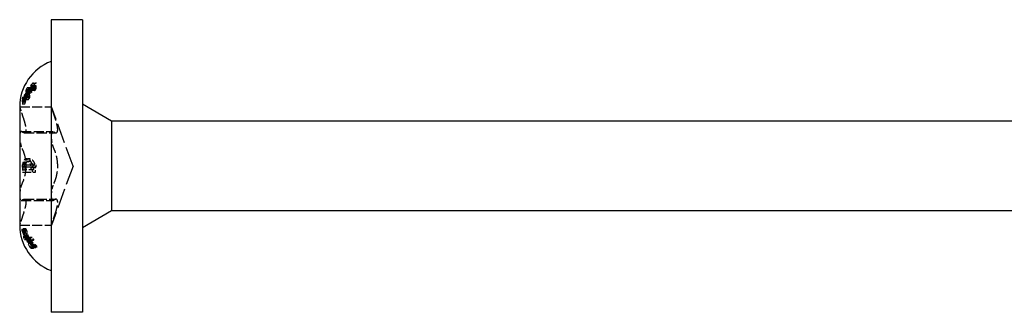
# Model space of a CAD drawing. Units: millimetres. Extents: x 1735 to 2439, y 1261 to 1641.
# Drawn here: x 1869 to 1916, y 1627 to 1641 of the extents above; entities that cross this region are included whole.
import ezdxf

# ---------------------------------------------------------------- set-up
doc = ezdxf.new("R2010")
doc.units = ezdxf.units.MM
doc.linetypes.add('DASHED', pattern=[0.2067, 0.1654, -0.0413])
doc.layers.add('Hidden', color=6, linetype='DASHED', lineweight=25)
doc.layers.add('Part', color=7, linetype='Continuous', lineweight=25)

msp = doc.modelspace()

# ---------------------------------------------------------------- linework, layer by layer
at = {"layer": 'Hidden', "ltscale": 0.262924}
for p, q in [((1869.109, 1637.955), (1869.247, 1637.955)), ((1869.109, 1637.636), (1869.247, 1637.636))]:
    msp.add_line(p, q, dxfattribs=at)
at = {"layer": 'Hidden', "ltscale": 0.272779}
for p, q in [((1869.166, 1637.958), (1869.31, 1637.958)), ((1869.166, 1637.749), (1869.31, 1637.749))]:
    msp.add_line(p, q, dxfattribs=at)
at = {"layer": 'Hidden', "ltscale": 0.218701}
msp.add_line((1868.788, 1637.465), (1868.903, 1637.465), dxfattribs=at)
at = {"layer": 'Hidden', "ltscale": 0.219828}
for p, q in [((1868.798, 1637.641), (1868.913, 1637.641)), ((1868.798, 1637.175), (1868.913, 1637.175))]:
    msp.add_line(p, q, dxfattribs=at)
at = {"layer": 'Hidden', "ltscale": 0.226331}
msp.add_line((1868.853, 1637.561), (1868.971, 1637.561), dxfattribs=at)
at = {"layer": 'Hidden', "ltscale": 0.226423}
msp.add_line((1868.853, 1637.463), (1868.972, 1637.463), dxfattribs=at)
at = {"layer": 'Hidden', "ltscale": 0.228898}
for p, q in [((1868.873, 1637.751), (1868.994, 1637.751)), ((1868.873, 1637.285), (1868.994, 1637.285))]:
    msp.add_line(p, q, dxfattribs=at)
at = {"layer": 'Hidden', "ltscale": 0.229299}
msp.add_line((1868.877, 1637.545), (1868.997, 1637.545), dxfattribs=at)
at = {"layer": 'Hidden', "ltscale": 0.266622}
for p, q in [((1869.131, 1637.851), (1869.271, 1637.851)), ((1869.131, 1637.801), (1869.271, 1637.801)), ((1869.131, 1634.051), (1869.271, 1634.051)), ((1869.131, 1633.949), (1869.271, 1633.949)), ((1869.131, 1630.199), (1869.271, 1630.199)), ((1869.131, 1630.149), (1869.271, 1630.149))]:
    msp.add_line(p, q, dxfattribs=at)
at = {"layer": 'Hidden', "ltscale": 0.200947}
for p, q in [((1868.618, 1637.176), (1868.723, 1637.176)), ((1868.618, 1636.969), (1868.723, 1636.969))]:
    msp.add_line(p, q, dxfattribs=at)
at = {"layer": 'Hidden', "ltscale": 0.201874}
for p, q in [((1868.627, 1637.077), (1868.733, 1637.077)), ((1868.627, 1630.923), (1868.733, 1630.923))]:
    msp.add_line(p, q, dxfattribs=at)
at = {"layer": 'Hidden', "ltscale": 0.203426}
for p, q in [((1868.643, 1637.288), (1868.75, 1637.288)), ((1868.643, 1636.97), (1868.75, 1636.97))]:
    msp.add_line(p, q, dxfattribs=at)
at = {"layer": 'Hidden', "ltscale": 0.161934}
for p, q in [((1868.648, 1637.128), (1868.733, 1637.128)), ((1868.648, 1630.872), (1868.733, 1630.872))]:
    msp.add_line(p, q, dxfattribs=at)
at = {"layer": 'Hidden', "ltscale": 0.216209}
msp.add_line((1868.766, 1637.381), (1868.879, 1637.381), dxfattribs=at)
at = {"layer": 'Hidden', "ltscale": 0.218625}
msp.add_line((1868.787, 1637.365), (1868.902, 1637.365), dxfattribs=at)
at = {"layer": 'Hidden', "ltscale": 2.902658}
for p, q in [((1868.501, 1636.826), (1870.025, 1636.826)), ((1868.575, 1635.651), (1870.099, 1635.651)), ((1868.712, 1635.588), (1870.236, 1635.588)), ((1868.575, 1632.349), (1870.099, 1632.349)), ((1868.712, 1632.412), (1870.236, 1632.412)), ((1868.501, 1631.175), (1870.025, 1631.175))]:
    msp.add_line(p, q, dxfattribs=at)
at = {"layer": 'Hidden', "ltscale": 5.727007}
for q in [(1870.025, 1636.826), (1870.025, 1631.175)]:
    msp.add_line((1871.053, 1634), q, dxfattribs=at)
at = {"layer": 'Hidden', "ltscale": 0.204956}
msp.add_line((1868.659, 1634.175), (1868.766, 1634.175), dxfattribs=at)
at = {"layer": 'Hidden', "ltscale": 0.222779}
msp.add_line((1868.823, 1634.228), (1868.94, 1634.228), dxfattribs=at)
at = {"layer": 'Hidden', "ltscale": 0.223237}
msp.add_line((1868.827, 1634.339), (1868.944, 1634.339), dxfattribs=at)
at = {"layer": 'Hidden', "ltscale": 0.202873}
msp.add_line((1868.638, 1633.708), (1868.744, 1633.708), dxfattribs=at)
at = {"layer": 'Hidden', "ltscale": 0.20608}
msp.add_line((1868.67, 1633.814), (1868.778, 1633.814), dxfattribs=at)
at = {"layer": 'Hidden', "ltscale": 0.208217}
msp.add_line((1868.691, 1634.116), (1868.8, 1634.116), dxfattribs=at)
at = {"layer": 'Hidden', "ltscale": 1.828952}
msp.add_line((1868.744, 1633.708), (1869.263, 1633.708), dxfattribs=at)
at = {"layer": 'Hidden', "ltscale": 1.395692}
msp.add_line((1869.17, 1633.814), (1868.778, 1633.814), dxfattribs=at)
at = {"layer": 'Hidden', "ltscale": 0.200344}
msp.add_line((1868.611, 1630.971), (1868.716, 1630.971), dxfattribs=at)
at = {"layer": 'Hidden', "ltscale": 0.200345}
msp.add_line((1868.611, 1630.907), (1868.716, 1630.907), dxfattribs=at)
at = {"layer": 'Hidden', "ltscale": 0.206246}
msp.add_line((1868.672, 1631.004), (1868.78, 1631.004), dxfattribs=at)
at = {"layer": 'Hidden', "ltscale": 0.211571}
msp.add_line((1868.723, 1630.941), (1868.834, 1630.941), dxfattribs=at)
at = {"layer": 'Hidden', "ltscale": 0.206311}
msp.add_line((1868.672, 1630.618), (1868.781, 1630.618), dxfattribs=at)
at = {"layer": 'Hidden', "ltscale": 0.211646}
msp.add_line((1868.724, 1630.489), (1868.835, 1630.489), dxfattribs=at)
at = {"layer": 'Hidden', "ltscale": 0.216055}
msp.add_line((1868.764, 1630.649), (1868.878, 1630.649), dxfattribs=at)
at = {"layer": 'Hidden', "ltscale": 0.216056}
msp.add_line((1868.764, 1630.594), (1868.878, 1630.594), dxfattribs=at)
at = {"layer": 'Hidden', "ltscale": 0.222319}
msp.add_line((1868.819, 1630.583), (1868.936, 1630.583), dxfattribs=at)
at = {"layer": 'Hidden', "ltscale": 0.222323}
msp.add_line((1868.819, 1630.488), (1868.936, 1630.488), dxfattribs=at)
at = {"layer": 'Hidden', "ltscale": 0.229779}
msp.add_line((1868.88, 1630.478), (1869.001, 1630.478), dxfattribs=at)
at = {"layer": 'Hidden', "ltscale": 0.22978}
msp.add_line((1868.88, 1630.422), (1869.001, 1630.422), dxfattribs=at)
at = {"layer": 'Hidden', "ltscale": 0.24226}
msp.add_line((1868.974, 1630.58), (1869.102, 1630.58), dxfattribs=at)
at = {"layer": 'Hidden', "ltscale": 0.254605}
msp.add_line((1869.058, 1630.451), (1869.191, 1630.451), dxfattribs=at)
at = {"layer": 'Hidden', "ltscale": 0.242159}
msp.add_line((1868.974, 1630.13), (1869.101, 1630.13), dxfattribs=at)
at = {"layer": 'Hidden', "ltscale": 0.254487}
msp.add_line((1869.057, 1630.067), (1869.191, 1630.067), dxfattribs=at)
at = {"layer": 'Hidden', "ltscale": 0.274922}
msp.add_line((1869.178, 1630.163), (1869.323, 1630.163), dxfattribs=at)
at = {"layer": 'Hidden', "ltscale": 0.274929}
msp.add_line((1869.178, 1630.1), (1869.323, 1630.1), dxfattribs=at)
at = {"layer": 'Hidden', "ltscale": 0.898719}
msp.add_open_spline([(1869.109, 1637.955), (1869.014, 1637.835), (1868.926, 1637.699), (1868.853, 1637.561)], degree=3, dxfattribs=at)
at = {"layer": 'Hidden', "ltscale": 0.961442}
msp.add_open_spline([(1868.877, 1637.545), (1868.96, 1637.693), (1869.06, 1637.836), (1869.166, 1637.958)], degree=3, dxfattribs=at)
at = {"layer": 'Hidden', "ltscale": 0.919416}
msp.add_open_spline([(1869.247, 1637.955), (1869.146, 1637.838), (1869.051, 1637.702), (1868.971, 1637.561)], degree=3, dxfattribs=at)
at = {"layer": 'Hidden', "ltscale": 0.987409}
msp.add_open_spline([(1868.997, 1637.545), (1869.088, 1637.698), (1869.197, 1637.84), (1869.31, 1637.958)], degree=3, dxfattribs=at)
at = {"layer": 'Hidden', "ltscale": 0.268934}
for points in [[(1869.166, 1637.958), (1869.147, 1637.957), (1869.128, 1637.956), (1869.109, 1637.955)], [(1869.109, 1637.636), (1869.128, 1637.675), (1869.147, 1637.712), (1869.166, 1637.749)]]:
    msp.add_open_spline(points, degree=3, dxfattribs=at)
at = {"layer": 'Hidden', "ltscale": 0.273062}
for points in [[(1869.31, 1637.958), (1869.288, 1637.957), (1869.267, 1637.956), (1869.247, 1637.955)], [(1869.247, 1637.636), (1869.267, 1637.675), (1869.288, 1637.712), (1869.31, 1637.749)]]:
    msp.add_open_spline(points, degree=3, dxfattribs=at)
at = {"layer": 'Hidden', "ltscale": 0.804468}
msp.add_open_spline([(1868.788, 1637.465), (1868.765, 1637.443), (1868.745, 1637.421), (1868.696, 1637.363), (1868.668, 1637.326), (1868.643, 1637.288)], degree=3, knots=[0.80045162, 0.80045162, 0.80045162, 0.80045162, 0.81618235, 0.81618235, 0.84153041, 0.84153041, 0.84153041, 0.84153041], dxfattribs=at)
at = {"layer": 'Hidden', "ltscale": 1.908036}
for points, knots in [([(1868.733, 1637.128), (1868.745, 1637.156), (1868.757, 1637.183), (1868.875, 1637.43), (1869.058, 1637.667), (1869.259, 1637.841), (1869.265, 1637.846), (1869.271, 1637.851)], [1.06170161, 1.06170161, 1.06170161, 1.06170161, 1.07168474, 1.07168474, 1.15411024, 1.15411024, 1.15672275, 1.15672275, 1.15672275, 1.15672275]), ([(1869.271, 1637.801), (1869.265, 1637.795), (1869.259, 1637.79), (1869.058, 1637.616), (1868.875, 1637.379), (1868.757, 1637.133), (1868.745, 1637.105), (1868.733, 1637.077)], [0.16222785, 0.16222785, 0.16222785, 0.16222785, 0.16484036, 0.16484036, 0.24726586, 0.24726586, 0.25724899, 0.25724899, 0.25724899, 0.25724899]), ([(1868.733, 1630.923), (1868.745, 1630.895), (1868.757, 1630.867), (1868.875, 1630.621), (1869.058, 1630.384), (1869.259, 1630.21), (1869.265, 1630.205), (1869.271, 1630.199)], [1.06170162, 1.06170162, 1.06170162, 1.06170162, 1.07168474, 1.07168474, 1.15411024, 1.15411024, 1.15672276, 1.15672276, 1.15672276, 1.15672276]), ([(1869.271, 1630.149), (1869.265, 1630.154), (1869.259, 1630.159), (1869.058, 1630.333), (1868.875, 1630.57), (1868.757, 1630.817), (1868.745, 1630.844), (1868.733, 1630.872)], [0.16222784, 0.16222784, 0.16222784, 0.16222784, 0.16484036, 0.16484036, 0.24726586, 0.24726586, 0.25724898, 0.25724898, 0.25724898, 0.25724898])]:
    msp.add_open_spline(points, degree=3, knots=knots, dxfattribs=at)
at = {"layer": 'Hidden', "ltscale": 0.809921}
msp.add_open_spline([(1868.903, 1637.465), (1868.871, 1637.435), (1868.842, 1637.405), (1868.793, 1637.348), (1868.77, 1637.318), (1868.75, 1637.288)], degree=3, knots=[0.76838447, 0.76838447, 0.76838447, 0.76838447, 0.7894608, 0.7894608, 0.80967508, 0.80967508, 0.80967508, 0.80967508], dxfattribs=at)
at = {"layer": 'Hidden', "ltscale": 0.699629}
msp.add_open_spline([(1868.798, 1637.641), (1868.791, 1637.581), (1868.788, 1637.522), (1868.788, 1637.465)], degree=3, dxfattribs=at)
at = {"layer": 'Hidden', "ltscale": 0.280602}
msp.add_open_spline([(1868.873, 1637.751), (1868.847, 1637.715), (1868.821, 1637.678), (1868.798, 1637.641)], degree=3, dxfattribs=at)
at = {"layer": 'Hidden', "ltscale": 0.700469}
msp.add_open_spline([(1868.853, 1637.561), (1868.856, 1637.623), (1868.863, 1637.687), (1868.873, 1637.751)], degree=3, dxfattribs=at)
at = {"layer": 'Hidden', "ltscale": 0.89631}
msp.add_open_spline([(1868.853, 1637.463), (1868.926, 1637.524), (1869.014, 1637.583), (1869.109, 1637.636)], degree=3, dxfattribs=at)
at = {"layer": 'Hidden', "ltscale": 0.700347}
msp.add_open_spline([(1868.873, 1637.285), (1868.863, 1637.345), (1868.856, 1637.405), (1868.853, 1637.463)], degree=3, dxfattribs=at)
at = {"layer": 'Hidden', "ltscale": 0.962401}
msp.add_open_spline([(1869.166, 1637.749), (1869.06, 1637.689), (1868.96, 1637.619), (1868.877, 1637.545)], degree=3, dxfattribs=at)
at = {"layer": 'Hidden', "ltscale": 0.69967}
msp.add_open_spline([(1868.913, 1637.641), (1868.906, 1637.581), (1868.903, 1637.522), (1868.903, 1637.465)], degree=3, dxfattribs=at)
at = {"layer": 'Hidden', "ltscale": 0.285374}
for points in [[(1868.994, 1637.751), (1868.965, 1637.715), (1868.938, 1637.678), (1868.913, 1637.641)], [(1868.913, 1637.175), (1868.938, 1637.212), (1868.965, 1637.249), (1868.994, 1637.285)]]:
    msp.add_open_spline(points, degree=3, dxfattribs=at)
at = {"layer": 'Hidden', "ltscale": 0.700633}
msp.add_open_spline([(1868.971, 1637.561), (1868.975, 1637.623), (1868.982, 1637.687), (1868.994, 1637.751)], degree=3, dxfattribs=at)
at = {"layer": 'Hidden', "ltscale": 0.916949}
msp.add_open_spline([(1868.972, 1637.463), (1869.051, 1637.525), (1869.146, 1637.585), (1869.247, 1637.636)], degree=3, dxfattribs=at)
at = {"layer": 'Hidden', "ltscale": 0.7005}
msp.add_open_spline([(1868.994, 1637.285), (1868.982, 1637.345), (1868.976, 1637.405), (1868.972, 1637.463)], degree=3, dxfattribs=at)
at = {"layer": 'Hidden', "ltscale": 0.988344}
msp.add_open_spline([(1869.31, 1637.749), (1869.197, 1637.691), (1869.088, 1637.621), (1868.997, 1637.545)], degree=3, dxfattribs=at)
at = {"layer": 'Hidden', "ltscale": 0.192535}
for points, knots in [([(1869.271, 1637.851), (1869.271, 1637.843), (1869.271, 1637.834), (1869.271, 1637.818), (1869.271, 1637.809), (1869.271, 1637.801)], [0.59801184, 0.59801184, 0.59801184, 0.59801184, 0.60303111, 0.60303111, 0.60805039, 0.60805039, 0.60805039, 0.60805039]), ([(1869.271, 1634.051), (1869.271, 1634.034), (1869.271, 1634.017), (1869.271, 1633.983), (1869.271, 1633.966), (1869.271, 1633.949)], [0.59801181, 0.59801181, 0.59801181, 0.59801181, 0.60303108, 0.60303108, 0.60805036, 0.60805036, 0.60805036, 0.60805036]), ([(1869.271, 1630.199), (1869.271, 1630.191), (1869.271, 1630.182), (1869.271, 1630.166), (1869.271, 1630.157), (1869.271, 1630.149)], [0.59801181, 0.59801181, 0.59801181, 0.59801181, 0.60303108, 0.60303108, 0.60805036, 0.60805036, 0.60805036, 0.60805036])]:
    msp.add_open_spline(points, degree=3, knots=knots, dxfattribs=at)
at = {"layer": 'Hidden', "ltscale": 0.835348}
msp.add_open_spline([(1868.766, 1637.381), (1868.745, 1637.337), (1868.727, 1637.292), (1868.675, 1637.16), (1868.644, 1637.066), (1868.618, 1636.969)], degree=3, knots=[0.81657552, 0.81657552, 0.81657552, 0.81657552, 0.83063929, 0.83063929, 0.85906525, 0.85906525, 0.85906525, 0.85906525], dxfattribs=at)
at = {"layer": 'Hidden', "ltscale": 0.834251}
msp.add_open_spline([(1868.618, 1637.176), (1868.644, 1637.224), (1868.675, 1637.271), (1868.727, 1637.337), (1868.745, 1637.359), (1868.766, 1637.381)], degree=3, knots=[1.41861877, 1.41861877, 1.41861877, 1.41861877, 1.44691754, 1.44691754, 1.46105305, 1.46105305, 1.46105305, 1.46105305], dxfattribs=at)
at = {"layer": 'Hidden', "ltscale": 0.249714}
for points in [[(1868.643, 1637.288), (1868.634, 1637.251), (1868.625, 1637.214), (1868.618, 1637.176)], [(1868.618, 1636.969), (1868.625, 1636.969), (1868.634, 1636.97), (1868.643, 1636.97)]]:
    msp.add_open_spline(points, degree=3, dxfattribs=at)
at = {"layer": 'Hidden', "ltscale": 0.802212}
msp.add_open_spline([(1868.643, 1636.97), (1868.668, 1637.056), (1868.696, 1637.139), (1868.745, 1637.267), (1868.765, 1637.316), (1868.787, 1637.365)], degree=3, knots=[1.37515788, 1.37515788, 1.37515788, 1.37515788, 1.40062154, 1.40062154, 1.4161254, 1.4161254, 1.4161254, 1.4161254], dxfattribs=at)
at = {"layer": 'Hidden', "ltscale": 0.840737}
msp.add_open_spline([(1868.879, 1637.381), (1868.85, 1637.321), (1868.824, 1637.26), (1868.773, 1637.127), (1868.746, 1637.049), (1868.723, 1636.969)], degree=3, knots=[0.7851778, 0.7851778, 0.7851778, 0.7851778, 0.80419517, 0.80419517, 0.82793024, 0.82793024, 0.82793024, 0.82793024], dxfattribs=at)
at = {"layer": 'Hidden', "ltscale": 0.839647}
msp.add_open_spline([(1868.723, 1637.176), (1868.746, 1637.216), (1868.772, 1637.255), (1868.824, 1637.321), (1868.85, 1637.351), (1868.879, 1637.381)], degree=3, knots=[1.38792179, 1.38792179, 1.38792179, 1.38792179, 1.41153774, 1.41153774, 1.43061783, 1.43061783, 1.43061783, 1.43061783], dxfattribs=at)
at = {"layer": 'Hidden', "ltscale": 0.250211}
for points in [[(1868.75, 1637.288), (1868.74, 1637.251), (1868.731, 1637.214), (1868.723, 1637.176)], [(1868.723, 1636.969), (1868.731, 1636.969), (1868.74, 1636.97), (1868.75, 1636.97)]]:
    msp.add_open_spline(points, degree=3, dxfattribs=at)
at = {"layer": 'Hidden', "ltscale": 0.192531}
for points, knots in [([(1868.733, 1637.077), (1868.733, 1637.085), (1868.733, 1637.094), (1868.733, 1637.111), (1868.733, 1637.119), (1868.733, 1637.128)], [0.86352784, 0.86352784, 0.86352784, 0.86352784, 0.86856402, 0.86856402, 0.8736002, 0.8736002, 0.8736002, 0.8736002]), ([(1868.733, 1630.872), (1868.733, 1630.881), (1868.733, 1630.889), (1868.733, 1630.906), (1868.733, 1630.915), (1868.733, 1630.923)], [0.86352782, 0.86352782, 0.86352782, 0.86352782, 0.868564, 0.868564, 0.87360018, 0.87360018, 0.87360018, 0.87360018])]:
    msp.add_open_spline(points, degree=3, knots=knots, dxfattribs=at)
at = {"layer": 'Hidden', "ltscale": 0.807628}
msp.add_open_spline([(1868.75, 1636.97), (1868.77, 1637.038), (1868.793, 1637.104), (1868.842, 1637.232), (1868.87, 1637.298), (1868.902, 1637.365)], degree=3, knots=[1.34366884, 1.34366884, 1.34366884, 1.34366884, 1.36399184, 1.36399184, 1.3848498, 1.3848498, 1.3848498, 1.3848498], dxfattribs=at)
at = {"layer": 'Hidden', "ltscale": 0.699615}
msp.add_open_spline([(1868.787, 1637.365), (1868.788, 1637.303), (1868.791, 1637.24), (1868.798, 1637.175)], degree=3, dxfattribs=at)
at = {"layer": 'Hidden', "ltscale": 0.280601}
msp.add_open_spline([(1868.798, 1637.175), (1868.821, 1637.212), (1868.847, 1637.249), (1868.873, 1637.285)], degree=3, dxfattribs=at)
at = {"layer": 'Hidden', "ltscale": 0.69966}
msp.add_open_spline([(1868.902, 1637.365), (1868.902, 1637.303), (1868.906, 1637.24), (1868.913, 1637.175)], degree=3, dxfattribs=at)
at = {"layer": 'Hidden', "ltscale": 1.230457}
for points, knots in [([(1868.501, 1636.826), (1868.501, 1636.826), (1868.505, 1636.81), (1868.524, 1636.748), (1868.539, 1636.701), (1868.572, 1636.597), (1868.593, 1636.532), (1868.616, 1636.464)], [0.08433419, 0.08433419, 0.08433419, 0.08433419, 0.10504155, 0.10504155, 0.12574891, 0.12574891, 0.14676796, 0.14676796, 0.14676796, 0.14676796]), ([(1870.14, 1636.464), (1870.117, 1636.532), (1870.096, 1636.597), (1870.063, 1636.701), (1870.048, 1636.748), (1870.029, 1636.81), (1870.025, 1636.826), (1870.025, 1636.826)], [0.15055115, 0.15055115, 0.15055115, 0.15055115, 0.1715702, 0.1715702, 0.19227756, 0.19227756, 0.21298492, 0.21298492, 0.21298492, 0.21298492]), ([(1868.616, 1635.633), (1868.593, 1635.652), (1868.572, 1635.656), (1868.539, 1635.635), (1868.524, 1635.609), (1868.505, 1635.527), (1868.501, 1635.473), (1868.501, 1635.413)], [0.02190042, 0.02190042, 0.02190042, 0.02190042, 0.04291947, 0.04291947, 0.06362683, 0.06362683, 0.08433419, 0.08433419, 0.08433419, 0.08433419]), ([(1870.025, 1635.413), (1870.025, 1635.473), (1870.029, 1635.527), (1870.048, 1635.609), (1870.063, 1635.635), (1870.096, 1635.656), (1870.117, 1635.652), (1870.14, 1635.633)], [0.21298492, 0.21298492, 0.21298492, 0.21298492, 0.23369228, 0.23369228, 0.25439964, 0.25439964, 0.27541869, 0.27541869, 0.27541869, 0.27541869]), ([(1868.501, 1635.413), (1868.501, 1635.353), (1868.505, 1635.282), (1868.524, 1635.139), (1868.539, 1635.067), (1868.572, 1634.941), (1868.593, 1634.88), (1868.616, 1634.831)], [0.08433419, 0.08433419, 0.08433419, 0.08433419, 0.10504155, 0.10504155, 0.12574891, 0.12574891, 0.14676796, 0.14676796, 0.14676796, 0.14676796]), ([(1870.14, 1634.831), (1870.117, 1634.88), (1870.096, 1634.941), (1870.063, 1635.067), (1870.048, 1635.139), (1870.029, 1635.282), (1870.025, 1635.353), (1870.025, 1635.413)], [0.15055115, 0.15055115, 0.15055115, 0.15055115, 0.1715702, 0.1715702, 0.19227756, 0.19227756, 0.21298492, 0.21298492, 0.21298492, 0.21298492]), ([(1868.616, 1633.169), (1868.593, 1633.12), (1868.572, 1633.059), (1868.539, 1632.933), (1868.524, 1632.861), (1868.505, 1632.718), (1868.501, 1632.647), (1868.501, 1632.587)], [0.02190042, 0.02190042, 0.02190042, 0.02190042, 0.04291947, 0.04291947, 0.06362683, 0.06362683, 0.08433419, 0.08433419, 0.08433419, 0.08433419]), ([(1870.025, 1632.587), (1870.025, 1632.647), (1870.029, 1632.718), (1870.048, 1632.861), (1870.063, 1632.933), (1870.096, 1633.059), (1870.117, 1633.12), (1870.14, 1633.169)], [0.21298492, 0.21298492, 0.21298492, 0.21298492, 0.23369228, 0.23369228, 0.25439964, 0.25439964, 0.27541869, 0.27541869, 0.27541869, 0.27541869]), ([(1868.501, 1632.587), (1868.501, 1632.527), (1868.505, 1632.473), (1868.524, 1632.391), (1868.539, 1632.365), (1868.572, 1632.344), (1868.593, 1632.348), (1868.616, 1632.367)], [0.08433419, 0.08433419, 0.08433419, 0.08433419, 0.10504155, 0.10504155, 0.12574891, 0.12574891, 0.14676796, 0.14676796, 0.14676796, 0.14676796]), ([(1870.14, 1632.367), (1870.117, 1632.348), (1870.096, 1632.344), (1870.063, 1632.365), (1870.048, 1632.391), (1870.029, 1632.473), (1870.025, 1632.527), (1870.025, 1632.587)], [0.15055115, 0.15055115, 0.15055115, 0.15055115, 0.1715702, 0.1715702, 0.19227756, 0.19227756, 0.21298492, 0.21298492, 0.21298492, 0.21298492]), ([(1868.616, 1631.536), (1868.593, 1631.468), (1868.572, 1631.403), (1868.539, 1631.299), (1868.524, 1631.252), (1868.505, 1631.19), (1868.501, 1631.175), (1868.501, 1631.175)], [0.02190042, 0.02190042, 0.02190042, 0.02190042, 0.04291947, 0.04291947, 0.06362683, 0.06362683, 0.08433419, 0.08433419, 0.08433419, 0.08433419]), ([(1870.025, 1631.175), (1870.025, 1631.175), (1870.029, 1631.19), (1870.048, 1631.252), (1870.063, 1631.299), (1870.096, 1631.403), (1870.117, 1631.468), (1870.14, 1631.536)], [0.21298492, 0.21298492, 0.21298492, 0.21298492, 0.23369228, 0.23369228, 0.25439964, 0.25439964, 0.27541869, 0.27541869, 0.27541869, 0.27541869])]:
    msp.add_open_spline(points, degree=3, knots=knots, dxfattribs=at)
at = {"layer": 'Hidden', "ltscale": 3.613937}
for points, knots in [([(1868.616, 1636.464), (1868.645, 1636.381), (1868.671, 1636.301), (1868.723, 1636.135), (1868.75, 1636.039), (1868.787, 1635.87), (1868.796, 1635.798), (1868.796, 1635.689), (1868.787, 1635.645), (1868.75, 1635.592), (1868.723, 1635.584), (1868.671, 1635.595), (1868.645, 1635.609), (1868.616, 1635.633)], [0.0457764, 0.0457764, 0.0457764, 0.0457764, 0.0710309, 0.0710309, 0.1036453, 0.1036453, 0.1362597, 0.1362597, 0.1688741, 0.1688741, 0.2014885, 0.2014885, 0.2267431, 0.2267431, 0.2267431, 0.2267431]), ([(1870.14, 1635.633), (1870.169, 1635.609), (1870.195, 1635.595), (1870.247, 1635.584), (1870.274, 1635.592), (1870.311, 1635.645), (1870.32, 1635.689), (1870.32, 1635.798), (1870.311, 1635.87), (1870.274, 1636.039), (1870.247, 1636.135), (1870.195, 1636.301), (1870.169, 1636.381), (1870.14, 1636.464)], [0.4953363, 0.4953363, 0.4953363, 0.4953363, 0.5205908, 0.5205908, 0.5532052, 0.5532052, 0.5858196, 0.5858196, 0.618434, 0.618434, 0.6510484, 0.6510484, 0.676303, 0.676303, 0.676303, 0.676303]), ([(1868.616, 1634.831), (1868.645, 1634.771), (1868.671, 1634.705), (1868.723, 1634.55), (1868.75, 1634.446), (1868.787, 1634.226), (1868.796, 1634.109), (1868.796, 1633.891), (1868.787, 1633.774), (1868.75, 1633.554), (1868.723, 1633.45), (1868.671, 1633.295), (1868.645, 1633.229), (1868.616, 1633.169)], [0.0457764, 0.0457764, 0.0457764, 0.0457764, 0.0710309, 0.0710309, 0.1036453, 0.1036453, 0.1362597, 0.1362597, 0.1688741, 0.1688741, 0.2014885, 0.2014885, 0.2267431, 0.2267431, 0.2267431, 0.2267431]), ([(1870.14, 1633.169), (1870.169, 1633.229), (1870.195, 1633.295), (1870.247, 1633.45), (1870.274, 1633.554), (1870.311, 1633.774), (1870.32, 1633.891), (1870.32, 1634.109), (1870.311, 1634.226), (1870.274, 1634.446), (1870.247, 1634.55), (1870.195, 1634.705), (1870.169, 1634.771), (1870.14, 1634.831)], [0.4953363, 0.4953363, 0.4953363, 0.4953363, 0.5205908, 0.5205908, 0.5532052, 0.5532052, 0.5858196, 0.5858196, 0.618434, 0.618434, 0.6510484, 0.6510484, 0.676303, 0.676303, 0.676303, 0.676303]), ([(1868.616, 1632.367), (1868.645, 1632.391), (1868.671, 1632.405), (1868.723, 1632.416), (1868.75, 1632.408), (1868.787, 1632.355), (1868.796, 1632.311), (1868.796, 1632.202), (1868.787, 1632.13), (1868.75, 1631.961), (1868.723, 1631.865), (1868.671, 1631.699), (1868.645, 1631.619), (1868.616, 1631.536)], [0.0457764, 0.0457764, 0.0457764, 0.0457764, 0.0710309, 0.0710309, 0.1036453, 0.1036453, 0.1362597, 0.1362597, 0.1688741, 0.1688741, 0.2014885, 0.2014885, 0.2267431, 0.2267431, 0.2267431, 0.2267431]), ([(1870.14, 1631.536), (1870.169, 1631.619), (1870.195, 1631.699), (1870.247, 1631.865), (1870.274, 1631.961), (1870.311, 1632.13), (1870.32, 1632.202), (1870.32, 1632.311), (1870.311, 1632.355), (1870.274, 1632.408), (1870.247, 1632.416), (1870.195, 1632.405), (1870.169, 1632.391), (1870.14, 1632.367)], [0.4953363, 0.4953363, 0.4953363, 0.4953363, 0.5205908, 0.5205908, 0.5532052, 0.5532052, 0.5858196, 0.5858196, 0.618434, 0.618434, 0.6510484, 0.6510484, 0.676303, 0.676303, 0.676303, 0.676303])]:
    msp.add_open_spline(points, degree=3, knots=knots, dxfattribs=at)
at = {"layer": 'Hidden', "ltscale": 0.565223}
msp.add_open_spline([(1868.659, 1634.175), (1868.649, 1634.139), (1868.642, 1634.1), (1868.636, 1634.029), (1868.633, 1633.98), (1868.634, 1633.892)], degree=3, knots=[0, 0, 0, 0, 0.01317476, 0.01317476, 0.02173459, 0.02173459, 0.02173459, 0.02173459], dxfattribs=at)
at = {"layer": 'Hidden', "ltscale": 0.809396}
msp.add_open_spline([(1868.827, 1634.339), (1868.796, 1634.339), (1868.767, 1634.331), (1868.72, 1634.297), (1868.704, 1634.277), (1868.679, 1634.234), (1868.667, 1634.208), (1868.659, 1634.175)], degree=3, knots=[0, 0, 0, 0, 0.0181794, 0.0181794, 0.03282481, 0.03282481, 0.04949377, 0.04949377, 0.04949377, 0.04949377], dxfattribs=at)
at = {"layer": 'Hidden', "ltscale": 0.611048}
msp.add_open_spline([(1868.691, 1634.116), (1868.699, 1634.142), (1868.709, 1634.163), (1868.735, 1634.2), (1868.751, 1634.211), (1868.782, 1634.225), (1868.802, 1634.228), (1868.823, 1634.228)], degree=3, knots=[0, 0, 0, 0, 0.00967216, 0.00967216, 0.02152986, 0.02152986, 0.03929108, 0.03929108, 0.03929108, 0.03929108], dxfattribs=at)
at = {"layer": 'Hidden', "ltscale": 0.56558}
msp.add_open_spline([(1868.766, 1634.175), (1868.756, 1634.138), (1868.748, 1634.096), (1868.743, 1634.028), (1868.739, 1633.981), (1868.74, 1633.892)], degree=3, knots=[0, 0, 0, 0, 0.01371155, 0.01371155, 0.0209886, 0.0209886, 0.0209886, 0.0209886], dxfattribs=at)
at = {"layer": 'Hidden', "ltscale": 0.817186}
msp.add_open_spline([(1868.944, 1634.339), (1868.905, 1634.339), (1868.87, 1634.328), (1868.827, 1634.29), (1868.811, 1634.273), (1868.784, 1634.227), (1868.774, 1634.203), (1868.766, 1634.175)], degree=3, knots=[0, 0, 0, 0, 0.02179987, 0.02179987, 0.03034882, 0.03034882, 0.03701252, 0.03701252, 0.03701252, 0.03701252], dxfattribs=at)
at = {"layer": 'Hidden', "ltscale": 0.617428}
msp.add_open_spline([(1868.8, 1634.116), (1868.809, 1634.142), (1868.819, 1634.164), (1868.847, 1634.2), (1868.863, 1634.21), (1868.896, 1634.225), (1868.918, 1634.228), (1868.94, 1634.228)], degree=3, knots=[0, 0, 0, 0, 0.00975563, 0.00975563, 0.02152708, 0.02152708, 0.04006629, 0.04006629, 0.04006629, 0.04006629], dxfattribs=at)
at = {"layer": 'Hidden', "ltscale": 0.660946}
msp.add_open_spline([(1868.823, 1634.228), (1868.852, 1634.228), (1868.884, 1634.221), (1868.93, 1634.194), (1868.946, 1634.181), (1868.974, 1634.148), (1868.986, 1634.129), (1868.997, 1634.107)], degree=3, knots=[0, 0, 0, 0, 0.01717975, 0.01717975, 0.02617139, 0.02617139, 0.03473214, 0.03473214, 0.03473214, 0.03473214], dxfattribs=at)
at = {"layer": 'Hidden', "ltscale": 0.868326}
msp.add_open_spline([(1869.061, 1634.177), (1869.04, 1634.215), (1869.016, 1634.247), (1868.972, 1634.287), (1868.946, 1634.308), (1868.883, 1634.334), (1868.854, 1634.339), (1868.827, 1634.339)], degree=3, knots=[0, 0, 0, 0, 0.0152933, 0.0152933, 0.02527918, 0.02527918, 0.03363465, 0.03363465, 0.03363465, 0.03363465], dxfattribs=at)
at = {"layer": 'Hidden', "ltscale": 0.672608}
msp.add_open_spline([(1868.94, 1634.228), (1868.978, 1634.228), (1869.014, 1634.218), (1869.062, 1634.188), (1869.077, 1634.175), (1869.104, 1634.145), (1869.115, 1634.127), (1869.125, 1634.107)], degree=3, knots=[0, 0, 0, 0, 0.02127983, 0.02127983, 0.03126235, 0.03126235, 0.04068796, 0.04068796, 0.04068796, 0.04068796], dxfattribs=at)
at = {"layer": 'Hidden', "ltscale": 0.88516}
msp.add_open_spline([(1869.195, 1634.177), (1869.172, 1634.216), (1869.146, 1634.247), (1869.098, 1634.288), (1869.071, 1634.308), (1869.004, 1634.334), (1868.973, 1634.339), (1868.944, 1634.339)], degree=3, knots=[0, 0, 0, 0, 0.01576062, 0.01576062, 0.02592421, 0.02592421, 0.03454907, 0.03454907, 0.03454907, 0.03454907], dxfattribs=at)
at = {"layer": 'Hidden', "ltscale": 0.580953}
msp.add_open_spline([(1869.116, 1633.89), (1869.114, 1633.962), (1869.11, 1634.022), (1869.096, 1634.084), (1869.085, 1634.131), (1869.061, 1634.177)], degree=3, knots=[0, 0, 0, 0, 0.02159129, 0.02159129, 0.0298135, 0.0298135, 0.0298135, 0.0298135], dxfattribs=at)
at = {"layer": 'Hidden', "ltscale": 0.583296}
msp.add_open_spline([(1869.254, 1633.89), (1869.253, 1633.962), (1869.248, 1634.022), (1869.233, 1634.084), (1869.221, 1634.131), (1869.195, 1634.177)], degree=3, knots=[0, 0, 0, 0, 0.02157381, 0.02157381, 0.02969397, 0.02969397, 0.02969397, 0.02969397], dxfattribs=at)
at = {"layer": 'Hidden', "ltscale": 0.35066}
msp.add_open_spline([(1868.634, 1633.892), (1868.635, 1633.831), (1868.636, 1633.77), (1868.638, 1633.708)], degree=3, dxfattribs=at)
at = {"layer": 'Hidden', "ltscale": 0.443645}
msp.add_open_spline([(1868.669, 1633.895), (1868.668, 1633.936), (1868.669, 1633.979), (1868.673, 1634.028), (1868.675, 1634.048), (1868.683, 1634.087), (1868.686, 1634.102), (1868.691, 1634.116)], degree=3, knots=[0, 0, 0, 0, 0.01229546, 0.01229546, 0.01508932, 0.01508932, 0.01708613, 0.01708613, 0.01708613, 0.01708613], dxfattribs=at)
at = {"layer": 'Hidden', "ltscale": 0.154271}
msp.add_open_spline([(1868.67, 1633.814), (1868.669, 1633.841), (1868.669, 1633.868), (1868.669, 1633.895)], degree=3, dxfattribs=at)
at = {"layer": 'Hidden', "ltscale": 0.350667}
msp.add_open_spline([(1868.74, 1633.892), (1868.741, 1633.831), (1868.742, 1633.77), (1868.744, 1633.708)], degree=3, dxfattribs=at)
at = {"layer": 'Hidden', "ltscale": 0.444018}
msp.add_open_spline([(1868.777, 1633.895), (1868.776, 1633.936), (1868.777, 1633.979), (1868.782, 1634.028), (1868.784, 1634.048), (1868.792, 1634.087), (1868.795, 1634.102), (1868.8, 1634.116)], degree=3, knots=[0, 0, 0, 0, 0.01230256, 0.01230256, 0.01508241, 0.01508241, 0.01708126, 0.01708126, 0.01708126, 0.01708126], dxfattribs=at)
at = {"layer": 'Hidden', "ltscale": 0.154273}
msp.add_open_spline([(1868.778, 1633.814), (1868.778, 1633.841), (1868.777, 1633.868), (1868.777, 1633.895)], degree=3, dxfattribs=at)
at = {"layer": 'Hidden', "ltscale": 0.427125}
msp.add_open_spline([(1868.997, 1634.107), (1869.009, 1634.079), (1869.018, 1634.049), (1869.029, 1633.996), (1869.034, 1633.96), (1869.035, 1633.895)], degree=3, knots=[0, 0, 0, 0, 0.01025204, 0.01025204, 0.01668048, 0.01668048, 0.01668048, 0.01668048], dxfattribs=at)
at = {"layer": 'Hidden', "ltscale": 0.154313}
msp.add_open_spline([(1869.035, 1633.895), (1869.036, 1633.869), (1869.036, 1633.841), (1869.037, 1633.814)], degree=3, dxfattribs=at)
at = {"layer": 'Hidden', "ltscale": 0.347212}
msp.add_open_spline([(1869.123, 1633.708), (1869.12, 1633.77), (1869.117, 1633.83), (1869.116, 1633.89)], degree=3, dxfattribs=at)
at = {"layer": 'Hidden', "ltscale": 0.428525}
msp.add_open_spline([(1869.125, 1634.107), (1869.139, 1634.079), (1869.149, 1634.049), (1869.16, 1633.995), (1869.166, 1633.959), (1869.167, 1633.895)], degree=3, knots=[0, 0, 0, 0, 0.01041857, 0.01041857, 0.01682303, 0.01682303, 0.01682303, 0.01682303], dxfattribs=at)
at = {"layer": 'Hidden', "ltscale": 0.154323}
msp.add_open_spline([(1869.167, 1633.895), (1869.168, 1633.869), (1869.168, 1633.841), (1869.17, 1633.814)], degree=3, dxfattribs=at)
at = {"layer": 'Hidden', "ltscale": 0.347273}
msp.add_open_spline([(1869.263, 1633.708), (1869.259, 1633.77), (1869.256, 1633.83), (1869.254, 1633.89)], degree=3, dxfattribs=at)
at = {"layer": 'Hidden', "ltscale": 0.75852}
msp.add_open_spline([(1868.764, 1630.649), (1868.732, 1630.704), (1868.703, 1630.758), (1868.654, 1630.862), (1868.631, 1630.915), (1868.611, 1630.971)], degree=3, knots=[0.23860615, 0.23860615, 0.23860615, 0.23860615, 0.25838737, 0.25838737, 0.27711486, 0.27711486, 0.27711486, 0.27711486], dxfattribs=at)
at = {"layer": 'Hidden', "ltscale": 0.240689}
msp.add_open_spline([(1868.611, 1630.971), (1868.611, 1630.96), (1868.611, 1630.95), (1868.611, 1630.929), (1868.611, 1630.918), (1868.611, 1630.907)], degree=3, knots=[0.91065936, 0.91065936, 0.91065936, 0.91065936, 0.91682917, 0.91682917, 0.92323976, 0.92323976, 0.92323976, 0.92323976], dxfattribs=at)
at = {"layer": 'Hidden', "ltscale": 0.758562}
msp.add_open_spline([(1868.611, 1630.907), (1868.631, 1630.853), (1868.654, 1630.801), (1868.703, 1630.7), (1868.732, 1630.647), (1868.764, 1630.594)], degree=3, knots=[1.10297082, 1.10297082, 1.10297082, 1.10297082, 1.12170263, 1.12170263, 1.14148179, 1.14148179, 1.14148179, 1.14148179], dxfattribs=at)
at = {"layer": 'Hidden', "ltscale": 0.26491}
msp.add_open_spline([(1868.723, 1630.941), (1868.714, 1630.952), (1868.705, 1630.962), (1868.688, 1630.983), (1868.68, 1630.993), (1868.672, 1631.004)], degree=3, knots=[0.84121708, 0.84121708, 0.84121708, 0.84121708, 0.84816892, 0.84816892, 0.85496435, 0.85496435, 0.85496435, 0.85496435], dxfattribs=at)
at = {"layer": 'Hidden', "ltscale": 0.773212}
msp.add_open_spline([(1868.672, 1631.004), (1868.697, 1630.883), (1868.728, 1630.764), (1868.764, 1630.649)], degree=3, dxfattribs=at)
at = {"layer": 'Hidden', "ltscale": 0.764812}
msp.add_open_spline([(1868.878, 1630.649), (1868.837, 1630.714), (1868.801, 1630.781), (1868.751, 1630.885), (1868.733, 1630.927), (1868.716, 1630.971)], degree=3, knots=[0.2234407, 0.2234407, 0.2234407, 0.2234407, 0.24728036, 0.24728036, 0.26216908, 0.26216908, 0.26216908, 0.26216908], dxfattribs=at)
at = {"layer": 'Hidden', "ltscale": 0.24069}
msp.add_open_spline([(1868.716, 1630.971), (1868.716, 1630.96), (1868.716, 1630.95), (1868.716, 1630.929), (1868.716, 1630.918), (1868.716, 1630.907)], degree=3, knots=[0.87339424, 0.87339424, 0.87339424, 0.87339424, 0.87956312, 0.87956312, 0.88597271, 0.88597271, 0.88597271, 0.88597271], dxfattribs=at)
at = {"layer": 'Hidden', "ltscale": 0.764854}
msp.add_open_spline([(1868.716, 1630.907), (1868.733, 1630.865), (1868.751, 1630.824), (1868.801, 1630.722), (1868.837, 1630.658), (1868.878, 1630.594)], degree=3, knots=[1.05836349, 1.05836349, 1.05836349, 1.05836349, 1.07325581, 1.07325581, 1.09709412, 1.09709412, 1.09709412, 1.09709412], dxfattribs=at)
at = {"layer": 'Hidden', "ltscale": 0.806692}
msp.add_open_spline([(1868.819, 1630.583), (1868.781, 1630.7), (1868.749, 1630.82), (1868.723, 1630.941)], degree=3, dxfattribs=at)
at = {"layer": 'Hidden', "ltscale": 0.266929}
msp.add_open_spline([(1868.834, 1630.941), (1868.818, 1630.959), (1868.802, 1630.977), (1868.785, 1630.997), (1868.783, 1631), (1868.78, 1631.004)], degree=3, knots=[0.81076254, 0.81076254, 0.81076254, 0.81076254, 0.8223284, 0.8223284, 0.82452024, 0.82452024, 0.82452024, 0.82452024], dxfattribs=at)
at = {"layer": 'Hidden', "ltscale": 0.775546}
msp.add_open_spline([(1868.78, 1631.004), (1868.807, 1630.883), (1868.839, 1630.764), (1868.878, 1630.649)], degree=3, dxfattribs=at)
at = {"layer": 'Hidden', "ltscale": 0.809239}
msp.add_open_spline([(1868.936, 1630.583), (1868.896, 1630.699), (1868.862, 1630.819), (1868.834, 1630.941)], degree=3, dxfattribs=at)
at = {"layer": 'Hidden', "ltscale": 0.775436}
msp.add_open_spline([(1868.764, 1630.594), (1868.728, 1630.602), (1868.697, 1630.61), (1868.672, 1630.618)], degree=3, dxfattribs=at)
at = {"layer": 'Hidden', "ltscale": 0.263847}
msp.add_open_spline([(1868.672, 1630.618), (1868.68, 1630.598), (1868.687, 1630.578), (1868.704, 1630.535), (1868.714, 1630.512), (1868.724, 1630.489)], degree=3, knots=[1.50005011, 1.50005011, 1.50005011, 1.50005011, 1.5064243, 1.5064243, 1.51374025, 1.51374025, 1.51374025, 1.51374025], dxfattribs=at)
at = {"layer": 'Hidden', "ltscale": 0.805265}
msp.add_open_spline([(1868.724, 1630.489), (1868.75, 1630.489), (1868.781, 1630.489), (1868.819, 1630.488)], degree=3, dxfattribs=at)
at = {"layer": 'Hidden', "ltscale": 0.777734}
msp.add_open_spline([(1868.878, 1630.594), (1868.839, 1630.602), (1868.807, 1630.61), (1868.781, 1630.618)], degree=3, dxfattribs=at)
at = {"layer": 'Hidden', "ltscale": 0.265881}
msp.add_open_spline([(1868.781, 1630.618), (1868.783, 1630.612), (1868.785, 1630.607), (1868.802, 1630.564), (1868.818, 1630.527), (1868.835, 1630.489)], degree=3, knots=[1.47153186, 1.47153186, 1.47153186, 1.47153186, 1.47331811, 1.47331811, 1.48522251, 1.48522251, 1.48522251, 1.48522251], dxfattribs=at)
at = {"layer": 'Hidden', "ltscale": 0.840749}
msp.add_open_spline([(1868.974, 1630.58), (1868.915, 1630.581), (1868.863, 1630.582), (1868.819, 1630.583)], degree=3, dxfattribs=at)
at = {"layer": 'Hidden', "ltscale": 0.839144}
msp.add_open_spline([(1868.819, 1630.488), (1868.863, 1630.364), (1868.914, 1630.244), (1868.974, 1630.13)], degree=3, dxfattribs=at)
at = {"layer": 'Hidden', "ltscale": 0.807781}
msp.add_open_spline([(1868.835, 1630.489), (1868.863, 1630.489), (1868.896, 1630.489), (1868.936, 1630.488)], degree=3, dxfattribs=at)
at = {"layer": 'Hidden', "ltscale": 0.901743}
msp.add_open_spline([(1869.178, 1630.163), (1869.073, 1630.254), (1868.969, 1630.362), (1868.88, 1630.478)], degree=3, dxfattribs=at)
at = {"layer": 'Hidden', "ltscale": 0.823674}
msp.add_open_spline([(1868.88, 1630.478), (1868.917, 1630.471), (1868.958, 1630.465), (1869.02, 1630.456), (1869.038, 1630.453), (1869.058, 1630.451)], degree=3, knots=[1.17388173, 1.17388173, 1.17388173, 1.17388173, 1.20466867, 1.20466867, 1.21644116, 1.21644116, 1.21644116, 1.21644116], dxfattribs=at)
at = {"layer": 'Hidden', "ltscale": 0.825412}
msp.add_open_spline([(1869.057, 1630.067), (1869.04, 1630.096), (1869.023, 1630.125), (1868.961, 1630.239), (1868.919, 1630.329), (1868.88, 1630.422)], degree=3, knots=[0.68412219, 0.68412219, 0.68412219, 0.68412219, 0.69469138, 0.69469138, 0.72678263, 0.72678263, 0.72678263, 0.72678263], dxfattribs=at)
at = {"layer": 'Hidden', "ltscale": 0.901804}
msp.add_open_spline([(1868.88, 1630.422), (1868.969, 1630.303), (1869.073, 1630.192), (1869.178, 1630.1)], degree=3, dxfattribs=at)
at = {"layer": 'Hidden', "ltscale": 0.848065}
msp.add_open_spline([(1869.102, 1630.58), (1869.038, 1630.581), (1868.983, 1630.582), (1868.936, 1630.583)], degree=3, dxfattribs=at)
at = {"layer": 'Hidden', "ltscale": 0.846399}
msp.add_open_spline([(1868.936, 1630.488), (1868.983, 1630.364), (1869.038, 1630.244), (1869.101, 1630.13)], degree=3, dxfattribs=at)
at = {"layer": 'Hidden', "ltscale": 0.292982}
msp.add_open_spline([(1869.058, 1630.451), (1869.029, 1630.493), (1869.001, 1630.536), (1868.974, 1630.58)], degree=3, dxfattribs=at)
at = {"layer": 'Hidden', "ltscale": 0.834293}
msp.add_open_spline([(1869.001, 1630.478), (1869.03, 1630.473), (1869.06, 1630.468), (1869.123, 1630.46), (1869.156, 1630.455), (1869.191, 1630.451)], degree=3, knots=[1.13841057, 1.13841057, 1.13841057, 1.13841057, 1.16111412, 1.16111412, 1.18123384, 1.18123384, 1.18123384, 1.18123384], dxfattribs=at)
at = {"layer": 'Hidden', "ltscale": 0.931174}
msp.add_open_spline([(1869.323, 1630.163), (1869.298, 1630.182), (1869.275, 1630.201), (1869.165, 1630.296), (1869.078, 1630.383), (1869.001, 1630.478)], degree=3, knots=[0.15533847, 0.15533847, 0.15533847, 0.15533847, 0.16484214, 0.16484214, 0.20192843, 0.20192843, 0.20192843, 0.20192843], dxfattribs=at)
at = {"layer": 'Hidden', "ltscale": 0.931239}
msp.add_open_spline([(1869.001, 1630.422), (1869.078, 1630.325), (1869.165, 1630.235), (1869.275, 1630.139), (1869.298, 1630.119), (1869.323, 1630.1)], degree=3, knots=[1.11685991, 1.11685991, 1.11685991, 1.11685991, 1.15394523, 1.15394523, 1.1634532, 1.1634532, 1.1634532, 1.1634532], dxfattribs=at)
at = {"layer": 'Hidden', "ltscale": 0.835914}
msp.add_open_spline([(1869.191, 1630.067), (1869.157, 1630.12), (1869.126, 1630.172), (1869.064, 1630.287), (1869.031, 1630.353), (1869.001, 1630.422)], degree=3, knots=[0.64705257, 0.64705257, 0.64705257, 0.64705257, 0.66601953, 0.66601953, 0.69000612, 0.69000612, 0.69000612, 0.69000612], dxfattribs=at)
at = {"layer": 'Hidden', "ltscale": 0.299867}
msp.add_open_spline([(1869.191, 1630.451), (1869.161, 1630.492), (1869.131, 1630.536), (1869.102, 1630.58)], degree=3, dxfattribs=at)
at = {"layer": 'Hidden', "ltscale": 0.291946}
msp.add_open_spline([(1868.974, 1630.13), (1869, 1630.109), (1869.028, 1630.088), (1869.057, 1630.067)], degree=3, dxfattribs=at)
at = {"layer": 'Hidden', "ltscale": 0.298841}
msp.add_open_spline([(1869.101, 1630.13), (1869.13, 1630.109), (1869.16, 1630.088), (1869.191, 1630.067)], degree=3, dxfattribs=at)
at = {"layer": 'Hidden', "ltscale": 0.240696}
msp.add_open_spline([(1869.178, 1630.1), (1869.178, 1630.111), (1869.178, 1630.122), (1869.178, 1630.142), (1869.178, 1630.153), (1869.178, 1630.163)], degree=3, knots=[0.62815303, 0.62815303, 0.62815303, 0.62815303, 0.63453785, 0.63453785, 0.64068372, 0.64068372, 0.64068372, 0.64068372], dxfattribs=at)
at = {"layer": 'Hidden', "ltscale": 0.240698}
msp.add_open_spline([(1869.323, 1630.1), (1869.322, 1630.111), (1869.322, 1630.122), (1869.322, 1630.142), (1869.322, 1630.153), (1869.323, 1630.163)], degree=3, knots=[0.57513024, 0.57513024, 0.57513024, 0.57513024, 0.5815108, 0.5815108, 0.58765271, 0.58765271, 0.58765271, 0.58765271], dxfattribs=at)
at = {"layer": 'Part'}
for p, q in [((1870.001, 1641), (1870.001, 1627)), ((1871.501, 1641), (1870.001, 1641)), ((1871.501, 1641), (1871.501, 1627)), ((1868.627, 1637.128), (1868.648, 1637.128)), ((1868.501, 1636.826), (1868.501, 1635.413)), ((1872.901, 1636.15), (1871.501, 1636.958)), ((1872.901, 1636.15), (1872.901, 1631.85)), ((2054.501, 1636.15), (1872.901, 1636.15)), ((1868.501, 1635.413), (1868.501, 1632.587)), ((1868.627, 1634.051), (1869.131, 1634.051)), ((1869.131, 1633.949), (1868.627, 1633.949)), ((1868.501, 1632.587), (1868.501, 1631.175)), ((1872.901, 1631.85), (1871.501, 1631.042)), ((2054.501, 1631.85), (1872.901, 1631.85)), ((1868.627, 1630.872), (1868.648, 1630.872)), ((1871.501, 1627), (1870.001, 1627))]:
    msp.add_line(p, q, dxfattribs=at)
for centre, start, end in [((1870.827, 1636.826), 110.8031, 180), ((1870.827, 1631.175), 180, 249.1969)]:
    msp.add_arc(centre, 2.326, start, end, dxfattribs=at)
for points, knots in [([(1868.627, 1637.128), (1868.643, 1637.167), (1868.66, 1637.206), (1868.778, 1637.453), (1868.946, 1637.681), (1869.131, 1637.851)], [1.10596493, 1.10596493, 1.10596493, 1.10596493, 1.11985205, 1.11985205, 1.19880411, 1.19880411, 1.19880411, 1.19880411]), ([(1869.131, 1637.801), (1868.946, 1637.63), (1868.778, 1637.403), (1868.66, 1637.155), (1868.643, 1637.117), (1868.627, 1637.077)], [0.17942098, 0.17942098, 0.17942098, 0.17942098, 0.25837305, 0.25837305, 0.27226016, 0.27226016, 0.27226016, 0.27226016]), ([(1869.131, 1637.851), (1869.131, 1637.843), (1869.131, 1637.834), (1869.131, 1637.818), (1869.131, 1637.809), (1869.131, 1637.801)], [0.64936574, 0.64936574, 0.64936574, 0.64936574, 0.65438744, 0.65438744, 0.65940914, 0.65940914, 0.65940914, 0.65940914]), ([(1868.627, 1637.077), (1868.627, 1637.085), (1868.627, 1637.094), (1868.627, 1637.111), (1868.627, 1637.119), (1868.627, 1637.128)], [0.90118664, 0.90118664, 0.90118664, 0.90118664, 0.90622347, 0.90622347, 0.9112603, 0.9112603, 0.9112603, 0.9112603]), ([(1868.627, 1633.949), (1868.627, 1633.966), (1868.627, 1633.983), (1868.627, 1634.017), (1868.627, 1634.034), (1868.627, 1634.051)], [0.90118662, 0.90118662, 0.90118662, 0.90118662, 0.90622345, 0.90622345, 0.91126028, 0.91126028, 0.91126028, 0.91126028]), ([(1868.733, 1633.949), (1868.733, 1633.966), (1868.733, 1633.983), (1868.733, 1634.017), (1868.733, 1634.034), (1868.733, 1634.051)], [0.86352782, 0.86352782, 0.86352782, 0.86352782, 0.868564, 0.868564, 0.87360018, 0.87360018, 0.87360018, 0.87360018]), ([(1869.131, 1634.051), (1869.131, 1634.034), (1869.131, 1634.017), (1869.131, 1633.983), (1869.131, 1633.966), (1869.131, 1633.949)], [0.64936571, 0.64936571, 0.64936571, 0.64936571, 0.65438741, 0.65438741, 0.65940911, 0.65940911, 0.65940911, 0.65940911]), ([(1868.627, 1630.872), (1868.627, 1630.881), (1868.627, 1630.889), (1868.627, 1630.906), (1868.627, 1630.915), (1868.627, 1630.923)], [0.90118662, 0.90118662, 0.90118662, 0.90118662, 0.90622345, 0.90622345, 0.91126028, 0.91126028, 0.91126028, 0.91126028]), ([(1868.627, 1630.923), (1868.643, 1630.883), (1868.66, 1630.845), (1868.778, 1630.597), (1868.946, 1630.37), (1869.131, 1630.199)], [1.10596494, 1.10596494, 1.10596494, 1.10596494, 1.11985205, 1.11985205, 1.19880412, 1.19880412, 1.19880412, 1.19880412]), ([(1869.131, 1630.149), (1868.946, 1630.319), (1868.778, 1630.547), (1868.66, 1630.794), (1868.643, 1630.833), (1868.627, 1630.872)], [0.17942097, 0.17942097, 0.17942097, 0.17942097, 0.25837305, 0.25837305, 0.27226016, 0.27226016, 0.27226016, 0.27226016]), ([(1869.131, 1630.199), (1869.131, 1630.191), (1869.131, 1630.182), (1869.131, 1630.166), (1869.131, 1630.157), (1869.131, 1630.149)], [0.64936571, 0.64936571, 0.64936571, 0.64936571, 0.65438741, 0.65438741, 0.65940911, 0.65940911, 0.65940911, 0.65940911])]:
    msp.add_open_spline(points, degree=3, knots=knots, dxfattribs=at)

doc.saveas('drawing.dxf')
